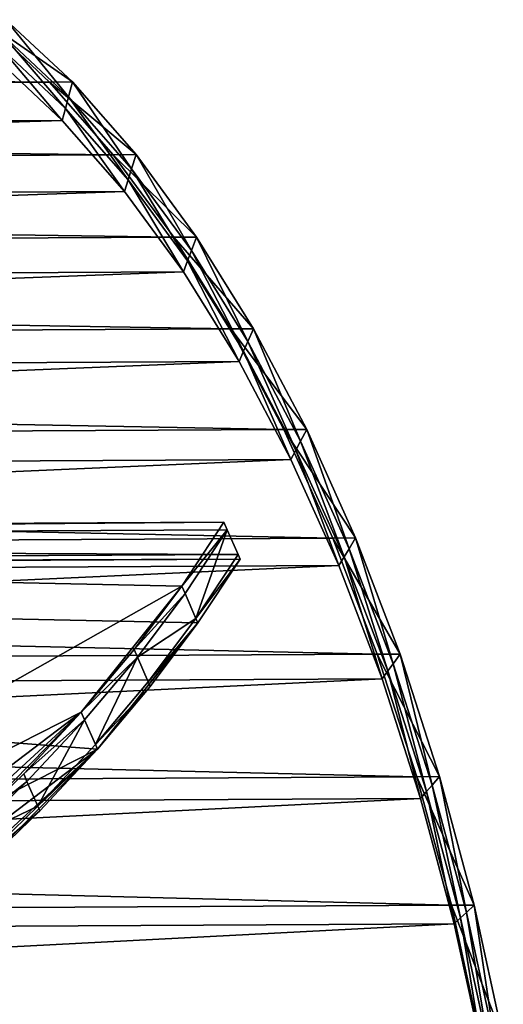
# Model space of a CAD drawing. Extents: x -102 to 102, y -45 to 46.
# Drawn here: x 57 to 69, y 17 to 42 of the extents above; entities that cross this region are included whole.
import ezdxf

# ---------------------------------------------------------------- set-up
doc = ezdxf.new("R2010")
doc.units = 0
doc.header["$MEASUREMENT"] = 0
doc.layers.get('0').update_dxf_attribs({"linetype": 'CONTINUOUS'})

msp = doc.modelspace()

# ---------------------------------------------------------------- linework, layer by layer
for points in [[(-47.51, 41.373, -99.815), (57.63, 40.365, -42.196), (55.974, 41.92, -39.374)], [(55.974, 41.92, -39.374), (58.198, 40.368, -41.864), (56.541, 41.923, -39.042)], [(55.974, 41.92, -39.374), (57.63, 40.365, -42.196), (58.198, 40.368, -41.864)], [(56.541, 41.923, -39.042), (58.1, 39.993, -41.693), (56.459, 41.533, -38.898)], [(56.541, 41.923, -39.042), (58.198, 40.368, -41.864), (58.1, 39.993, -41.693)], [(-47.51, 41.373, -99.815), (-45.853, 39.818, -102.637), (57.63, 40.365, -42.196)], [(56.459, 41.533, -38.898), (58.025, 39.707, -41.563), (56.396, 41.236, -38.788)], [(56.459, 41.533, -38.898), (58.1, 39.993, -41.693), (58.025, 39.707, -41.563)], [(56.396, 41.236, -38.788), (57.946, 39.405, -41.425), (56.33, 40.922, -38.671)], [(56.396, 41.236, -38.788), (58.025, 39.707, -41.563), (57.946, 39.405, -41.425)], [(56.33, 40.922, -38.671), (57.946, 39.405, -41.425), (-12.489, 39.032, -82.564)], [(-45.853, 39.818, -102.637), (59.219, 38.552, -44.9), (57.63, 40.365, -42.196)], [(57.63, 40.365, -42.196), (59.787, 38.555, -44.568), (58.198, 40.368, -41.864)], [(57.63, 40.365, -42.196), (59.219, 38.552, -44.9), (59.787, 38.555, -44.568)], [(58.198, 40.368, -41.864), (59.674, 38.197, -44.372), (58.1, 39.993, -41.693)], [(58.198, 40.368, -41.864), (59.787, 38.555, -44.568), (59.674, 38.197, -44.372)], [(58.1, 39.993, -41.693), (59.588, 37.924, -44.222), (58.025, 39.707, -41.563)], [(58.1, 39.993, -41.693), (59.674, 38.197, -44.372), (59.588, 37.924, -44.222)], [(-45.853, 39.818, -102.637), (-44.264, 38.004, -105.342), (59.219, 38.552, -44.9)], [(58.025, 39.707, -41.563), (59.497, 37.636, -44.064), (57.946, 39.405, -41.425)], [(58.025, 39.707, -41.563), (59.588, 37.924, -44.222), (59.497, 37.636, -44.064)], [(57.946, 39.405, -41.425), (-10.938, 37.263, -85.203), (-12.489, 39.032, -82.564)], [(57.946, 39.405, -41.425), (59.497, 37.636, -44.064), (-10.938, 37.263, -85.203)], [(-44.264, 38.004, -105.342), (60.73, 36.492, -47.469), (59.219, 38.552, -44.9)], [(59.219, 38.552, -44.9), (61.298, 36.495, -47.137), (59.787, 38.555, -44.568)], [(59.219, 38.552, -44.9), (60.73, 36.492, -47.469), (61.298, 36.495, -47.137)], [(59.787, 38.555, -44.568), (61.171, 36.156, -46.916), (59.674, 38.197, -44.372)], [(59.787, 38.555, -44.568), (61.298, 36.495, -47.137), (61.171, 36.156, -46.916)], [(59.674, 38.197, -44.372), (61.074, 35.898, -46.748), (59.588, 37.924, -44.222)], [(59.674, 38.197, -44.372), (61.171, 36.156, -46.916), (61.074, 35.898, -46.748)], [(-44.264, 38.004, -105.342), (-42.753, 35.945, -107.91), (60.73, 36.492, -47.469)], [(59.588, 37.924, -44.222), (60.972, 35.626, -46.571), (59.497, 37.636, -44.064)], [(59.588, 37.924, -44.222), (61.074, 35.898, -46.748), (60.972, 35.626, -46.571)], [(59.497, 37.636, -44.064), (-9.463, 35.253, -87.709), (-10.938, 37.263, -85.203)], [(59.497, 37.636, -44.064), (60.972, 35.626, -46.571), (-9.463, 35.253, -87.709)], [(-42.753, 35.945, -107.91), (62.154, 34.199, -49.886), (60.73, 36.492, -47.469)], [(60.73, 36.492, -47.469), (62.722, 34.202, -49.554), (61.298, 36.495, -47.137)], [(60.73, 36.492, -47.469), (62.154, 34.199, -49.886), (62.722, 34.202, -49.554)], [(61.298, 36.495, -47.137), (62.581, 33.885, -49.311), (61.171, 36.156, -46.916)], [(61.298, 36.495, -47.137), (62.722, 34.202, -49.554), (62.581, 33.885, -49.311)], [(61.171, 36.156, -46.916), (62.474, 33.644, -49.125), (61.074, 35.898, -46.748)], [(61.171, 36.156, -46.916), (62.581, 33.885, -49.311), (62.474, 33.644, -49.125)], [(-42.753, 35.945, -107.91), (-41.329, 33.652, -110.327), (62.154, 34.199, -49.886)], [(61.074, 35.898, -46.748), (62.361, 33.388, -48.929), (60.972, 35.626, -46.571)], [(61.074, 35.898, -46.748), (62.474, 33.644, -49.125), (62.361, 33.388, -48.929)], [(60.972, 35.626, -46.571), (-8.074, 33.016, -90.068), (-9.463, 35.253, -87.709)], [(60.972, 35.626, -46.571), (62.361, 33.388, -48.929), (-8.074, 33.016, -90.068)], [(-41.329, 33.652, -110.327), (63.481, 31.688, -52.135), (62.154, 34.199, -49.886)], [(62.154, 34.199, -49.886), (64.049, 31.691, -51.803), (62.722, 34.202, -49.554)], [(62.154, 34.199, -49.886), (63.481, 31.688, -52.135), (64.049, 31.691, -51.803)], [(62.722, 34.202, -49.554), (63.896, 31.397, -51.539), (62.581, 33.885, -49.311)], [(62.722, 34.202, -49.554), (64.049, 31.691, -51.803), (63.896, 31.397, -51.539)], [(62.581, 33.885, -49.311), (63.779, 31.174, -51.337), (62.474, 33.644, -49.125)], [(62.581, 33.885, -49.311), (63.896, 31.397, -51.539), (63.779, 31.174, -51.337)], [(-41.329, 33.652, -110.327), (-40.002, 31.14, -112.577), (63.481, 31.688, -52.135)], [(62.474, 33.644, -49.125), (63.656, 30.938, -51.124), (62.361, 33.388, -48.929)], [(62.474, 33.644, -49.125), (63.779, 31.174, -51.337), (63.656, 30.938, -51.124)], [(62.361, 33.388, -48.929), (-6.779, 30.565, -92.263), (-8.074, 33.016, -90.068)], [(62.361, 33.388, -48.929), (63.656, 30.938, -51.124), (-6.779, 30.565, -92.263)], [(-40.002, 31.14, -112.577), (64.703, 28.975, -54.202), (63.481, 31.688, -52.135)], [(63.481, 31.688, -52.135), (65.27, 28.978, -53.87), (64.049, 31.691, -51.803)], [(63.481, 31.688, -52.135), (64.703, 28.975, -54.202), (65.27, 28.978, -53.87)], [(64.049, 31.691, -51.803), (65.106, 28.71, -53.586), (63.896, 31.397, -51.539)], [(64.049, 31.691, -51.803), (65.27, 28.978, -53.87), (65.106, 28.71, -53.586)], [(63.896, 31.397, -51.539), (64.98, 28.506, -53.37), (63.779, 31.174, -51.337)], [(63.896, 31.397, -51.539), (65.106, 28.71, -53.586), (64.98, 28.506, -53.37)], [(-40.002, 31.14, -112.577), (-38.781, 28.427, -114.644), (64.703, 28.975, -54.202)], [(63.779, 31.174, -51.337), (64.848, 28.29, -53.141), (63.656, 30.938, -51.124)], [(63.779, 31.174, -51.337), (64.98, 28.506, -53.37), (64.848, 28.29, -53.141)], [(63.656, 30.938, -51.124), (-5.587, 27.917, -94.28), (-6.779, 30.565, -92.263)], [(63.656, 30.938, -51.124), (64.848, 28.29, -53.141), (-5.587, 27.917, -94.28)], [(60.928, 27.778, -52.492), (61.98, 29.373, -54.143), (0.414, 29.048, -90.102)], [(0.497, 28.86, -90.241), (0.414, 29.048, -90.102), (61.98, 29.373, -54.143)], [(0.497, 28.86, -90.241), (61.98, 29.373, -54.143), (62.063, 29.185, -54.283)], [(62.063, 29.185, -54.283), (61.98, 29.373, -54.143), (60.928, 27.778, -52.492)], [(60.928, 27.778, -52.492), (0.414, 29.048, -90.102), (28.555, 9.449, -45.536)], [(62.334, 28.565, -54.743), (0.497, 28.86, -90.241), (62.063, 29.185, -54.283)], [(62.063, 29.185, -54.283), (60.928, 27.778, -52.492), (61.01, 27.589, -52.632)], [(61.282, 26.969, -53.092), (62.063, 29.185, -54.283), (61.01, 27.589, -52.632)], [(61.282, 26.969, -53.092), (62.334, 28.565, -54.743), (62.063, 29.185, -54.283)], [(-38.781, 28.427, -114.644), (65.811, 26.077, -56.073), (64.703, 28.975, -54.202)], [(62.334, 28.565, -54.743), (0.769, 28.24, -90.701), (0.497, 28.86, -90.241)], [(64.703, 28.975, -54.202), (66.379, 26.08, -55.742), (65.27, 28.978, -53.87)], [(64.703, 28.975, -54.202), (65.811, 26.077, -56.073), (66.379, 26.08, -55.742)], [(65.27, 28.978, -53.87), (66.204, 25.839, -55.44), (65.106, 28.71, -53.586)], [(65.27, 28.978, -53.87), (66.379, 26.08, -55.742), (66.204, 25.839, -55.44)], [(62.385, 28.451, -54.828), (0.769, 28.24, -90.701), (62.334, 28.565, -54.743)], [(62.385, 28.451, -54.828), (62.334, 28.565, -54.743), (61.282, 26.969, -53.092)], [(65.106, 28.71, -53.586), (66.07, 25.656, -55.21), (64.98, 28.506, -53.37)], [(65.106, 28.71, -53.586), (66.204, 25.839, -55.44), (66.07, 25.656, -55.21)], [(-38.781, 28.427, -114.644), (-37.672, 25.53, -116.515), (65.811, 26.077, -56.073)], [(64.848, 28.29, -53.141), (-4.506, 25.09, -96.106), (-5.587, 27.917, -94.28)], [(64.848, 28.29, -53.141), (65.929, 25.462, -54.967), (-4.506, 25.09, -96.106)], [(62.385, 28.451, -54.828), (0.819, 28.125, -90.786), (0.769, 28.24, -90.701)], [(0.819, 28.125, -90.786), (62.385, 28.451, -54.828), (61.333, 26.855, -53.177)], [(62.385, 28.451, -54.828), (61.282, 26.969, -53.092), (61.333, 26.855, -53.177)], [(64.98, 28.506, -53.37), (65.929, 25.462, -54.967), (64.848, 28.29, -53.141)], [(64.98, 28.506, -53.37), (66.07, 25.656, -55.21), (65.929, 25.462, -54.967)], [(0.819, 28.125, -90.786), (61.333, 26.855, -53.177), (58.826, 23.702, -50.169)], [(28.959, 8.527, -46.221), (0.819, 28.125, -90.786), (58.826, 23.702, -50.169)], [(58.421, 24.625, -49.484), (60.928, 27.778, -52.492), (28.555, 9.449, -45.536)], [(58.421, 24.625, -49.484), (59.739, 26.191, -50.936), (60.928, 27.778, -52.492)], [(61.01, 27.589, -52.632), (60.928, 27.778, -52.492), (59.739, 26.191, -50.936)], [(61.01, 27.589, -52.632), (59.739, 26.191, -50.936), (59.822, 26.003, -51.076)], [(61.282, 26.969, -53.092), (61.01, 27.589, -52.632), (59.822, 26.003, -51.076)], [(61.333, 26.855, -53.177), (60.144, 25.269, -51.621), (58.826, 23.702, -50.169)], [(61.282, 26.969, -53.092), (59.822, 26.003, -51.076), (60.094, 25.383, -51.536)], [(61.333, 26.855, -53.177), (61.282, 26.969, -53.092), (60.094, 25.383, -51.536)], [(61.333, 26.855, -53.177), (60.094, 25.383, -51.536), (60.144, 25.269, -51.621)], [(-37.672, 25.53, -116.515), (66.799, 23.014, -57.737), (65.811, 26.077, -56.073)], [(59.822, 26.003, -51.076), (59.739, 26.191, -50.936), (58.421, 24.625, -49.484)], [(65.811, 26.077, -56.073), (67.367, 23.017, -57.405), (66.379, 26.08, -55.742)], [(65.811, 26.077, -56.073), (66.799, 23.014, -57.737), (67.367, 23.017, -57.405)], [(66.379, 26.08, -55.742), (67.182, 22.805, -57.088), (66.204, 25.839, -55.44)], [(66.379, 26.08, -55.742), (67.367, 23.017, -57.405), (67.182, 22.805, -57.088)], [(59.822, 26.003, -51.076), (58.421, 24.625, -49.484), (58.504, 24.437, -49.624)], [(58.776, 23.817, -50.084), (59.822, 26.003, -51.076), (58.504, 24.437, -49.624)], [(58.776, 23.817, -50.084), (60.094, 25.383, -51.536), (59.822, 26.003, -51.076)], [(66.204, 25.839, -55.44), (67.042, 22.644, -56.846), (66.07, 25.656, -55.21)], [(66.204, 25.839, -55.44), (67.182, 22.805, -57.088), (67.042, 22.644, -56.846)], [(66.07, 25.656, -55.21), (66.893, 22.473, -56.59), (65.929, 25.462, -54.967)], [(66.07, 25.656, -55.21), (67.042, 22.644, -56.846), (66.893, 22.473, -56.59)], [(-37.672, 25.53, -116.515), (-36.684, 22.466, -118.178), (66.799, 23.014, -57.737)], [(65.929, 25.462, -54.967), (-3.542, 22.101, -97.729), (-4.506, 25.09, -96.106)], [(65.929, 25.462, -54.967), (66.893, 22.473, -56.59), (-3.542, 22.101, -97.729)], [(60.144, 25.269, -51.621), (60.094, 25.383, -51.536), (58.776, 23.817, -50.084)], [(60.144, 25.269, -51.621), (58.776, 23.817, -50.084), (58.826, 23.702, -50.169)], [(28.555, 9.449, -45.536), (44.404, 13.972, -42.601), (58.421, 24.625, -49.484)], [(44.404, 13.972, -42.601), (52.041, 18.758, -44.902), (58.421, 24.625, -49.484)], [(52.041, 18.758, -44.902), (55.433, 21.592, -46.932), (58.421, 24.625, -49.484)], [(55.433, 21.592, -46.932), (56.983, 23.089, -48.147), (58.421, 24.625, -49.484)], [(58.504, 24.437, -49.624), (58.421, 24.625, -49.484), (56.983, 23.089, -48.147)], [(58.504, 24.437, -49.624), (56.983, 23.089, -48.147), (57.065, 22.9, -48.287)], [(57.337, 22.28, -48.747), (58.504, 24.437, -49.624), (57.065, 22.9, -48.287)], [(57.337, 22.28, -48.747), (58.776, 23.817, -50.084), (58.504, 24.437, -49.624)], [(58.826, 23.702, -50.169), (44.809, 13.049, -43.286), (28.959, 8.527, -46.221)], [(58.826, 23.702, -50.169), (52.445, 17.835, -45.586), (44.809, 13.049, -43.286)], [(58.826, 23.702, -50.169), (55.838, 20.67, -47.617), (52.445, 17.835, -45.586)], [(58.826, 23.702, -50.169), (57.387, 22.166, -48.832), (55.838, 20.67, -47.617)], [(58.826, 23.702, -50.169), (58.776, 23.817, -50.084), (57.337, 22.28, -48.747)], [(58.826, 23.702, -50.169), (57.337, 22.28, -48.747), (57.387, 22.166, -48.832)], [(-36.684, 22.466, -118.178), (67.66, 19.805, -59.182), (66.799, 23.014, -57.737)], [(57.065, 22.9, -48.287), (56.983, 23.089, -48.147), (55.433, 21.592, -46.932)], [(57.065, 22.9, -48.287), (55.433, 21.592, -46.932), (55.515, 21.404, -47.072)], [(57.337, 22.28, -48.747), (57.065, 22.9, -48.287), (55.515, 21.404, -47.072)], [(66.799, 23.014, -57.737), (68.228, 19.808, -58.85), (67.367, 23.017, -57.405)], [(66.799, 23.014, -57.737), (67.66, 19.805, -59.182), (68.228, 19.808, -58.85)], [(67.367, 23.017, -57.405), (68.035, 19.626, -58.519), (67.182, 22.805, -57.088)], [(67.367, 23.017, -57.405), (68.228, 19.808, -58.85), (68.035, 19.626, -58.519)], [(67.042, 22.644, -56.846), (67.733, 19.342, -58), (66.893, 22.473, -56.59)], [(67.182, 22.805, -57.088), (67.888, 19.488, -58.267), (67.042, 22.644, -56.846)], [(67.042, 22.644, -56.846), (67.888, 19.488, -58.267), (67.733, 19.342, -58)], [(67.182, 22.805, -57.088), (68.035, 19.626, -58.519), (67.888, 19.488, -58.267)], [(-36.684, 22.466, -118.178), (-35.824, 19.257, -119.623), (67.66, 19.805, -59.182)], [(66.893, 22.473, -56.59), (-2.701, 18.969, -99.139), (-3.542, 22.101, -97.729)], [(66.893, 22.473, -56.59), (67.733, 19.342, -58), (-2.701, 18.969, -99.139)], [(57.337, 22.28, -48.747), (55.515, 21.404, -47.072), (55.787, 20.784, -47.532)], [(57.387, 22.166, -48.832), (57.337, 22.28, -48.747), (55.787, 20.784, -47.532)], [(57.387, 22.166, -48.832), (55.787, 20.784, -47.532), (55.838, 20.67, -47.617)], [(-35.824, 19.257, -119.623), (68.388, 16.471, -60.399), (67.66, 19.805, -59.182)], [(67.66, 19.805, -59.182), (68.956, 16.474, -60.067), (68.228, 19.808, -58.85)], [(67.66, 19.805, -59.182), (68.388, 16.471, -60.399), (68.956, 16.474, -60.067)], [(68.228, 19.808, -58.85), (68.757, 16.324, -59.725), (68.035, 19.626, -58.519)], [(68.228, 19.808, -58.85), (68.956, 16.474, -60.067), (68.757, 16.324, -59.725)], [(67.888, 19.488, -58.267), (68.444, 16.088, -59.188), (67.733, 19.342, -58)], [(68.035, 19.626, -58.519), (68.605, 16.209, -59.464), (67.888, 19.488, -58.267)], [(67.888, 19.488, -58.267), (68.605, 16.209, -59.464), (68.444, 16.088, -59.188)], [(68.035, 19.626, -58.519), (68.757, 16.324, -59.725), (68.605, 16.209, -59.464)], [(-35.824, 19.257, -119.623), (-35.095, 15.923, -120.84), (68.388, 16.471, -60.399)], [(67.733, 19.342, -58), (-1.991, 15.716, -100.327), (-2.701, 18.969, -99.139)], [(67.733, 19.342, -58), (68.444, 16.088, -59.188), (-1.991, 15.716, -100.327)]]:
    msp.add_3dface(points)

doc.saveas('drawing.dxf')
